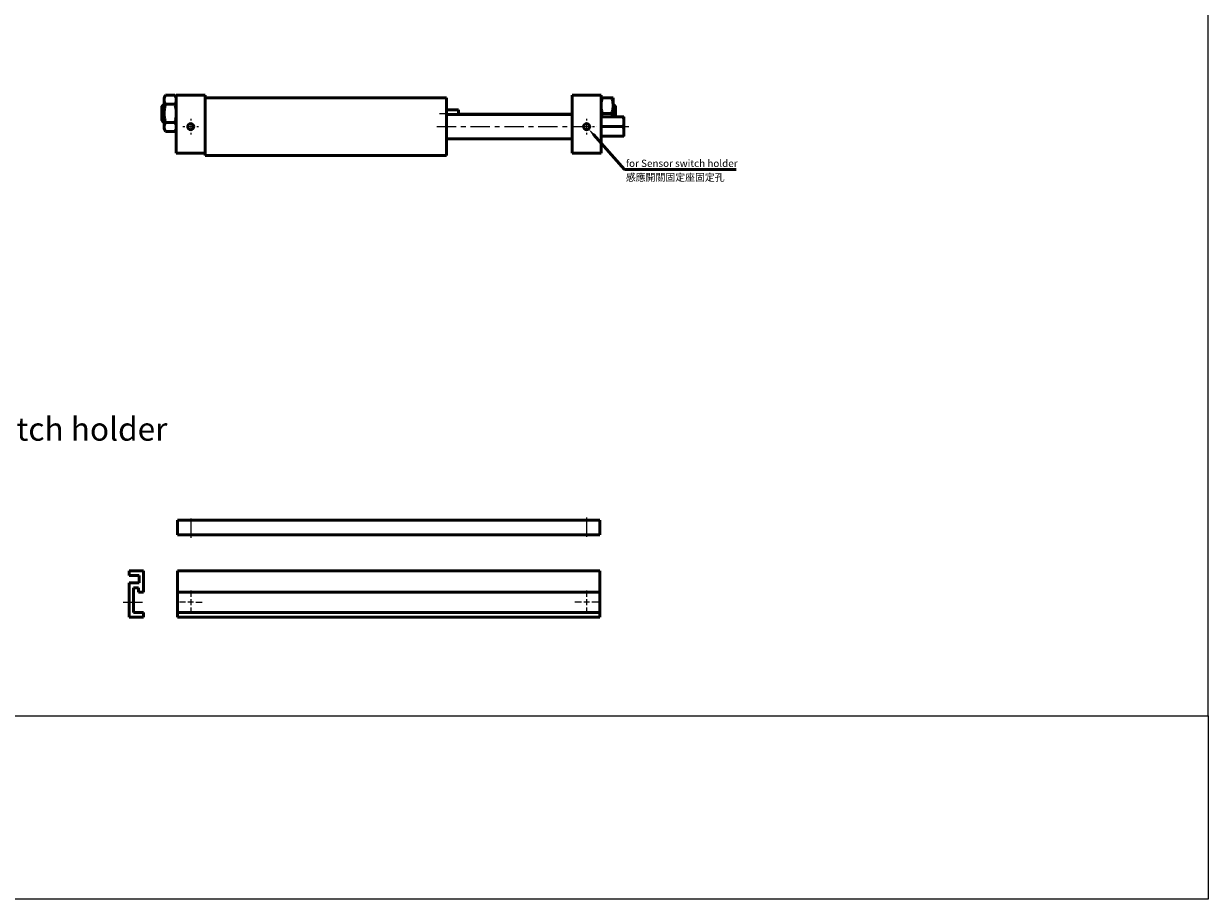
# Model space of a CAD drawing. Units: millimetres. Extents: x 542 to 1588, y 13 to 773.
# Drawn here: x 1097 to 1588, y 13 to 375 of the extents above; entities that cross this region are included whole.
import ezdxf

# ---------------------------------------------------------------- set-up
doc = ezdxf.new("R2010")
doc.units = ezdxf.units.MM
doc.header["$LTSCALE"] = 2
doc.linetypes.add('CENTER', pattern=[7, 4, -1, 1, -1])
for name, color, linetype, lineweight in [('AM_4', 3, 'Continuous', 25), ('AM_5', 5, 'Continuous', 50), ('AM_7', 1, 'CENTER', 25), ('AM_VIS', 7, 'Continuous', 50)]:
    doc.layers.add(name, color=color, linetype=linetype, lineweight=lineweight)
doc.layers.add('LOGO', color=7, linetype='Continuous')
doc.styles.add('CHINESET', font='simplex.shx', dxfattribs={"bigfont": 'chineset.shx'})
doc.styles.get("Standard").update_dxf_attribs({"font": 'ISOCP.SHX', "bigfont": 'CHINESET.SHX'})

# ---------------------------------------------------------------- blocks, each defined once
blk = doc.blocks.new('*S69')
at = {"layer": 'AM_5', "color": 5}
for p, q in [((1418.96, 221.89), (1406.07, 236.33)), ((1465.21, 221.89), (1418.96, 221.89))]:
    blk.add_line(p, q, dxfattribs=at)
at = {"layer": 'AM_5', "color": 5, "lineweight": 35}
blk.add_trace([(1406.41, 236.63), (1405.73, 236.02), (1403.74, 238.94)], dxfattribs=at)

msp = doc.modelspace()

# ---------------------------------------------------------------- linework, layer by layer
at = {"layer": 'AM_4'}
for centre in [(1165.932, 332.781), (1329.932, 332.781)]:
    msp.add_arc(centre, 1.5, 170, 100, dxfattribs=at)
at = {"layer": 'AM_7'}
for p, q in [((1165.932, 336.031), (1165.932, 335.281)), ((1165.932, 336.031), (1165.932, 335.281)), ((1165.932, 334.281), (1165.932, 331.281)), ((1165.932, 334.281), (1165.932, 331.281)), ((1268.932, 338.281), (1278.932, 338.281)), ((1268.932, 338.281), (1278.932, 338.281)), ((1329.932, 336.031), (1329.932, 335.281)), ((1329.932, 336.031), (1329.932, 335.281)), ((1329.932, 334.281), (1329.932, 331.281)), ((1329.932, 334.281), (1329.932, 331.281)), ((1162.682, 332.781), (1163.432, 332.781)), ((1162.682, 332.781), (1163.432, 332.781)), ((1164.432, 332.781), (1167.432, 332.781)), ((1164.432, 332.781), (1167.432, 332.781)), ((1165.932, 330.281), (1165.932, 329.531)), ((1165.932, 330.281), (1165.932, 329.531)), ((1168.432, 332.781), (1169.182, 332.781)), ((1168.432, 332.781), (1169.182, 332.781)), ((1267.895, 332.781), (1333.932, 332.781)), ((1326.682, 332.781), (1327.432, 332.781)), ((1326.682, 332.781), (1327.432, 332.781)), ((1328.432, 332.781), (1331.432, 332.781)), ((1328.432, 332.781), (1331.432, 332.781)), ((1329.932, 330.281), (1329.932, 329.531)), ((1329.932, 330.281), (1329.932, 329.531)), ((1332.432, 332.781), (1333.182, 332.781)), ((1332.432, 332.781), (1333.182, 332.781)), ((1343.074, 332.781), (1347.432, 332.781)), ((1343.074, 332.781), (1347.432, 332.781)), ((1165.932, 170.536), (1165.932, 162.039)), ((1329.932, 170.891), (1329.932, 162.291)), ((1165.932, 140.644), (1165.932, 138.004)), ((1329.932, 140.644), (1329.932, 138.004)), ((1137.9, 135.844), (1147.801, 135.844)), ((1163.772, 135.844), (1161.268, 135.844)), ((1167.132, 135.844), (1164.732, 135.844)), ((1165.932, 137.044), (1165.932, 134.644)), ((1165.932, 133.684), (1165.932, 131.044)), ((1168.092, 135.844), (1170.732, 135.844)), ((1327.772, 135.844), (1325.132, 135.844)), ((1331.132, 135.844), (1328.732, 135.844)), ((1329.932, 137.044), (1329.932, 134.644)), ((1329.932, 133.684), (1329.932, 131.044)), ((1334.768, 135.844), (1332.092, 135.844))]:
    msp.add_line(p, q, dxfattribs=at)
at = {"layer": 'AM_VIS'}
for p, q in [((1154.932, 344.781), (1155.514, 345.788)), ((1154.932, 338.281), (1154.932, 344.781)), ((1155.514, 345.788), (1159.351, 345.788)), ((1159.932, 344.781), (1159.351, 345.788)), ((1159.932, 345.781), (1171.932, 345.781)), ((1159.932, 345.781), (1159.932, 321.781)), ((1171.932, 345.781), (1171.932, 321.781)), ((1171.932, 344.781), (1206.932, 344.781)), ((1206.932, 344.781), (1236.932, 344.781)), ((1236.932, 344.781), (1271.932, 344.781)), ((1271.932, 344.281), (1271.932, 344.781)), ((1271.932, 344.281), (1271.932, 320.781)), ((1323.932, 321.781), (1323.932, 345.781)), ((1335.932, 345.781), (1323.932, 345.781)), ((1335.932, 321.781), (1335.932, 345.781)), ((1335.932, 344.781), (1335.933, 344.782)), ((1335.933, 344.782), (1336.514, 344.782)), ((1340.351, 344.782), (1336.514, 344.782)), ((1340.351, 344.782), (1340.931, 344.782)), ((1340.932, 344.781), (1340.931, 344.782)), ((1340.932, 344.781), (1340.932, 341.531)), ((1153.932, 341.185), (1153.932, 335.376)), ((1159.351, 342.034), (1155.514, 342.034)), ((1271.932, 339.781), (1276.932, 339.781)), ((1276.932, 337.781), (1276.932, 339.781)), ((1340.932, 341.531), (1340.932, 336.782)), ((1341.932, 336.782), (1341.932, 341.185)), ((1154.932, 331.781), (1154.932, 338.281)), ((1155.514, 334.527), (1159.351, 334.527)), ((1271.932, 337.781), (1323.932, 337.781)), ((1323.932, 337.981), (1276.932, 337.981)), ((1345.074, 336.782), (1335.932, 336.782)), ((1336.514, 338.281), (1340.351, 338.281)), ((1345.074, 336.782), (1345.432, 336.782)), ((1345.075, 336.782), (1345.432, 336.782)), ((1345.432, 336.781), (1345.432, 336.782)), ((1345.432, 336.781), (1345.432, 328.782)), ((1154.932, 331.781), (1155.514, 330.773)), ((1155.514, 330.773), (1159.351, 330.773)), ((1159.932, 331.781), (1159.351, 330.773)), ((1345.074, 332.781), (1335.932, 332.781)), ((1271.932, 327.781), (1323.932, 327.781)), ((1345.075, 328.782), (1335.932, 328.782)), ((1345.075, 328.782), (1345.432, 328.782)), ((1345.076, 328.782), (1345.432, 328.782)), ((1159.932, 321.781), (1171.932, 321.781)), ((1171.932, 321.781), (1171.932, 320.781)), ((1171.932, 320.781), (1271.932, 320.781)), ((1335.932, 321.781), (1323.932, 321.781)), ((1160.432, 169.752), (1335.432, 169.752)), ((1160.432, 163.752), (1160.432, 169.752)), ((1335.432, 169.752), (1335.432, 163.752)), ((1335.432, 163.752), (1160.432, 163.752)), ((1140.416, 148.804), (1140.416, 146.884)), ((1146.416, 148.804), (1140.416, 148.804)), ((1146.416, 140.044), (1146.416, 148.804)), ((1160.432, 140.044), (1160.432, 148.804)), ((1160.432, 148.804), (1335.432, 148.804)), ((1335.432, 140.044), (1335.432, 148.804)), ((1140.416, 146.884), (1144.616, 146.884)), ((1144.616, 143.884), (1140.416, 143.884)), ((1140.416, 143.884), (1140.416, 129.604)), ((1144.616, 146.884), (1144.616, 143.884)), ((1142.216, 131.644), (1142.216, 141.844)), ((1142.216, 141.844), (1144.256, 141.844)), ((1144.256, 141.844), (1144.256, 140.044)), ((1144.256, 140.044), (1146.416, 140.044)), ((1160.432, 131.644), (1160.432, 140.044)), ((1160.432, 140.044), (1335.432, 140.044)), ((1335.432, 140.044), (1335.432, 131.644)), ((1140.416, 129.604), (1146.416, 129.604)), ((1146.416, 131.644), (1142.216, 131.644)), ((1146.416, 129.604), (1146.416, 131.644)), ((1160.432, 129.604), (1160.432, 131.644)), ((1335.432, 131.644), (1160.432, 131.644)), ((1160.432, 129.604), (1335.432, 129.604)), ((1335.432, 129.604), (1335.432, 131.644))]:
    msp.add_line(p, q, dxfattribs=at)
for centre in [(1165.932, 332.781), (1329.932, 332.781)]:
    msp.add_circle(centre, 1.25, dxfattribs=at)
for points, weights in [([(1155.514, 345.788), (1154.43, 343.911), (1155.514, 342.034)], [1, 1.15470053838, 1]), ([(1159.351, 342.034), (1160.434, 343.911), (1159.351, 345.788)], [1, 1.15470053838, 1]), ([(1336.514, 344.782), (1335.43, 341.531), (1336.514, 338.281)], [1, 1.15470053838, 1]), ([(1340.351, 338.281), (1341.434, 341.531), (1340.351, 344.782)], [1, 1.15470053838, 1]), ([(1153.932, 341.185), (1154.357, 341.624), (1154.932, 342.21)], [1, 1.01932463907, 1.01677420456]), ([(1155.514, 342.034), (1154.43, 338.281), (1155.514, 334.527)], [1, 1.15470053838, 1]), ([(1159.351, 334.527), (1160.434, 338.281), (1159.351, 342.034)], [1, 1.15470053838, 1]), ([(1340.932, 342.21), (1341.507, 341.624), (1341.932, 341.185)], [1.01677420456, 1.01932463907, 1]), ([(1154.932, 334.352), (1154.357, 334.937), (1153.932, 335.376)], [1.01677420456, 1.01932463907, 1]), ([(1155.514, 334.527), (1154.43, 332.65), (1155.514, 330.773)], [1, 1.15470053838, 1]), ([(1159.351, 330.773), (1160.434, 332.65), (1159.351, 334.527)], [1, 1.15470053838, 1]), ([(1336.514, 338.281), (1336.252, 337.495), (1336.111, 336.782)], [1, 1.03347911947, 1.05246764372]), ([(1340.754, 336.782), (1340.613, 337.495), (1340.351, 338.281)], [1.05246764372, 1.03347911947, 1]), ([(1345.074, 336.782), (1345.741, 334.781), (1345.074, 332.781)], [1.16007354353, 1.33953754527, 1.16007354353]), ([(1345.074, 332.781), (1345.741, 330.781), (1345.075, 328.782)], [1.16007354353, 1.33945693626, 1.16023468915])]:
    msp.add_rational_spline(points, weights, degree=2, dxfattribs=at)
at = {"layer": 'LOGO', "color": 4, "elevation": -215.798}
for points in [[(541.836, 88.844), (1587.524, 88.844), (1587.524, 773.305), (541.836, 773.305)], [(541.836, 88.844), (1587.524, 88.844), (1587.524, 12.805), (541.836, 12.805)]]:
    msp.add_lwpolyline(points, close=True, dxfattribs=at)

# ---------------------------------------------------------------- block references
at = {"layer": 'AM_5'}
msp.add_blockref('*S69', (-73.262, 93.16), dxfattribs=at)

# ---------------------------------------------------------------- texts
at = {"style": 'CHINESET'}
msp.add_text('Sensor switch holder', height=9.6, dxfattribs=at).set_placement((1028.346, 202.735, -107.899))
at = {"layer": 'AM_5'}
for s, p in [('for Sensor switch holder', (1346.2, 316.084)), ('感應開關固定座固定孔', (1346.2, 310.294))]:
    msp.add_text(s, height=3, dxfattribs=at).set_placement(p)

doc.saveas('drawing.dxf')
